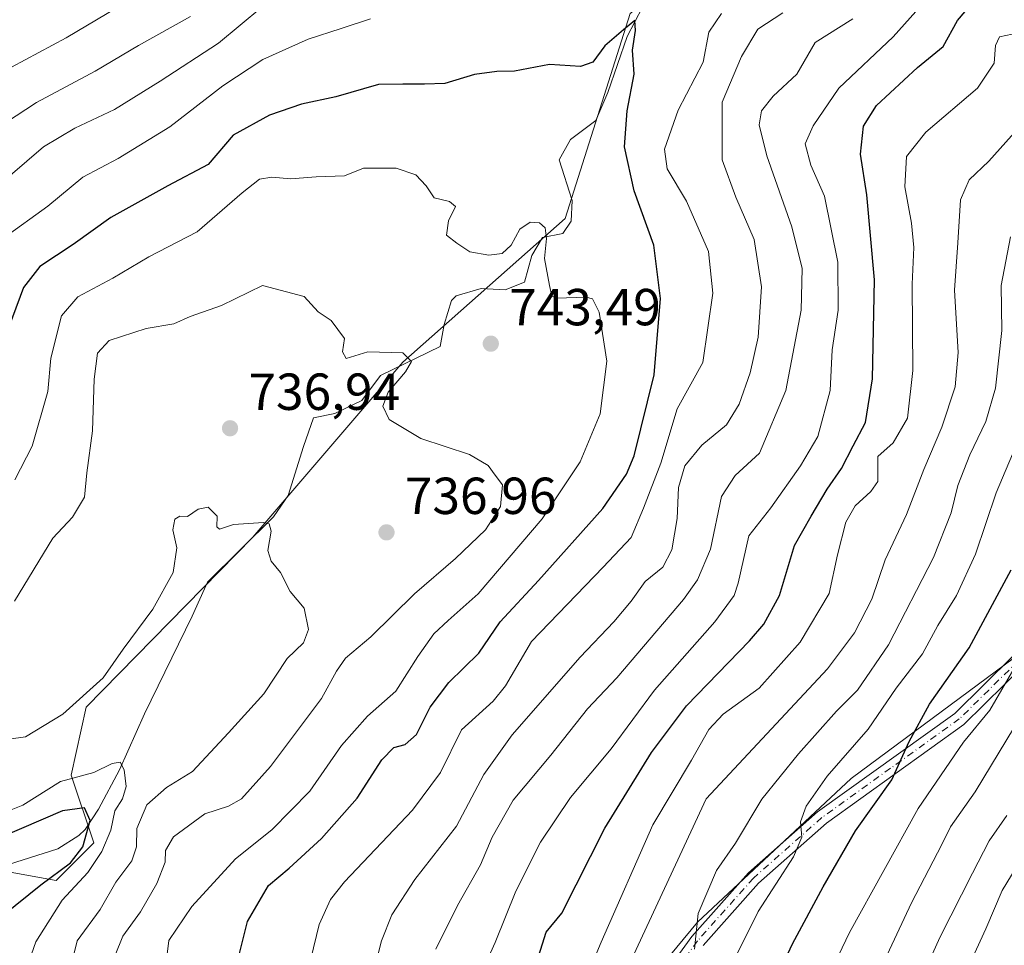
# Model space of a CAD drawing. Units: metres. Extents: x 576723 to 580160, y 4731171 to 4733523.
# Drawn here: x 577580 to 577769, y 4731895 to 4732074 of the extents above; entities that cross this region are included whole.
import ezdxf

# ---------------------------------------------------------------- set-up
doc = ezdxf.new("R2010")
doc.units = ezdxf.units.M
doc.header["$MEASUREMENT"] = 0
doc.linetypes.add('DGN Style 2', pattern=[1.648017, 0.98881, -0.659207])
doc.linetypes.add('DGN Style 4', pattern=[2.638475, 1.318413, -0.659207, 0.001648, -0.659207])
for name, color, linetype, lineweight in [('Arbolado forestal CxS', 92, 'Continuous', 0), ('Camino Cxs', 7, 'Continuous', 0), ('Camino eje', 30, 'DGN Style 4', 13), ('Corriente natural lineal', 142, 'Continuous', 13), ('Curva de nivel maestra', 30, 'Continuous', 30), ('Curva de nivel normal', 30, 'Continuous', 0), ('Escarpado lineal', 30, 'DGN Style 2', 0), ('Prado CxS', 92, 'Continuous', 0), ('Punto de cota en terreno', 7, 'Continuous', 0), ('Roquedo CxS', 135, 'Continuous', 0), ('Rótulo de punto de cota en terreno', 7, 'Continuous', 0)]:
    doc.layers.add(name, color=color, linetype=linetype, lineweight=lineweight)
doc.styles.add('Style-Arial', font='txt')

# ---------------------------------------------------------------- blocks, each defined once
blk = doc.blocks.new('5PATER')
at = {"layer": 'Prado CxS', "linetype": 'Continuous', "lineweight": 0}
h = blk.add_hatch(color=51, dxfattribs=at)
edge = h.paths.add_edge_path()
edge.add_ellipse((0, 0), major_axis=(-0.11, -0.111), ratio=0.999422, start_angle=0, end_angle=360)

msp = doc.modelspace()

# ---------------------------------------------------------------- linework, layer by layer
at = {"layer": 'Arbolado forestal CxS', "color": 92, "linetype": 'Continuous', "lineweight": 0}
for points in [[(577671.7021, 4731853.6587, 776.078), (577709.9189, 4731899.9255, 788.0962), (577739.4461, 4731927.5795, 795.1008), (577770.8771, 4731950.8533, 803.1134), (577789.0935, 4731983.0305, 806.7704), (577802.4035, 4732026.9085, 806.6282), (577839.3665, 4732067.1097, 809.0755), (577864.3711, 4732107.3099, 810.4984), (577885.0257, 4732125.7805, 817.6567), (577896.8811, 4732142.3265, 820.0732), (577899.6503, 4732149.9415, 820.6681), (577888.9477, 4732157.5475, 812.1685), (577872.3037, 4732160.0697, 797.3354), (577847.0851, 4732153.0087, 784.2902), (577829.9363, 4732138.3823, 776.4318), (577809.7619, 4732122.7471, 769.5402), (577802.6999, 4732103.0769, 769.4417), (577792.1079, 4732090.9721, 768.9996), (577780.5073, 4732086.9373, 768.6084), (577764.8725, 4732089.4593, 764.4525), (577736.1231, 4732090.4693, 756.6775), (577723.0093, 4732085.4251, 754.7458), (577720.3349, 4732093.0041, 755.6254)], [(577671.7021, 4731853.6587, 776.078), (577709.9189, 4731899.9255, 788.0962), (577739.4461, 4731927.5795, 795.1008), (577770.8771, 4731950.8533, 803.1134), (577789.0935, 4731983.0305, 806.7704), (577802.4035, 4732026.9085, 806.6282), (577839.3665, 4732067.1097, 809.0755), (577864.3711, 4732107.3099, 810.4984), (577885.0257, 4732125.7805, 817.6567), (577896.8811, 4732142.3265, 820.0732), (577899.6503, 4732149.9415, 820.6681), (577888.9477, 4732157.5475, 812.1685), (577872.3037, 4732160.0697, 797.3354), (577847.0851, 4732153.0087, 784.2902), (577829.9363, 4732138.3823, 776.4318), (577809.7619, 4732122.7471, 769.5402), (577802.6999, 4732103.0769, 769.4417), (577792.1079, 4732090.9721, 768.9996), (577780.5073, 4732086.9373, 768.6084), (577764.8725, 4732089.4593, 764.4525), (577736.1231, 4732090.4693, 756.6775), (577723.0093, 4732085.4251, 754.7458), (577720.3349, 4732093.0041, 755.6254)], [(577548.4925, 4731880.5279, 715.788), (577555.8503, 4731906.3209, 722.5285), (577570.6751, 4731910.8367, 723.9337), (577586.6161, 4731907.9383, 724.5587), (577593.8621, 4731915.1841, 725.9201), (577589.5145, 4731928.2263, 732.286), (577592.4135, 4731941.2691, 735.8316), (577624.4795, 4731973.9839, 734.8389), (577653.2721, 4732007.6659, 740.159), (577684.5085, 4732035.2783, 745.9561), (577696.9557, 4732074.7171, 751.4992), (577720.3349, 4732093.0041, 755.6254), (577723.0093, 4732085.4251, 754.7458), (577736.1231, 4732090.4693, 756.6775), (577764.8725, 4732089.4593, 764.4525), (577780.5073, 4732086.9373, 768.6084)], [(577720.3349, 4732093.0041, 755.6254), (577696.9557, 4732074.7171, 751.4992), (577684.5085, 4732035.2783, 745.9561), (577653.2721, 4732007.6659, 740.159), (577624.4795, 4731973.9839, 734.8389), (577592.4135, 4731941.2691, 735.8316), (577589.5145, 4731928.2263, 732.286), (577593.8621, 4731915.1841, 725.9201), (577586.6161, 4731907.9383, 724.5587), (577570.6751, 4731910.8367, 723.9337), (577555.8503, 4731906.3209, 722.5285)], [(577671.7021, 4731853.6587, 776.078), (577709.9189, 4731899.9255, 788.0962), (577739.4461, 4731927.5795, 795.1008), (577770.8771, 4731950.8533, 803.1134)], [(577770.8771, 4731950.8533, 803.1134), (577739.4461, 4731927.5795, 795.1008), (577709.9189, 4731899.9255, 788.0962), (577671.7021, 4731853.6587, 776.078)]]:
    msp.add_polyline3d(points, dxfattribs=at)
at = {"layer": 'Camino Cxs', "color": 7, "linetype": 'Continuous', "lineweight": 0}
for points in [[(577696.8801, 4731880.6601, 790.1048), (577708.8601, 4731897.2001, 796.627), (577719.7301, 4731909.4001, 800.1084), (577732.9901, 4731921.1301, 802.7253), (577759.3601, 4731940.0701, 809.1699), (577770.6601, 4731951.2001, 812.138)], [(577696.8801, 4731880.6601, 790.1048), (577708.8601, 4731897.2001, 796.627), (577719.7301, 4731909.4001, 800.1084), (577732.9901, 4731921.1301, 802.7253), (577759.3601, 4731940.0701, 809.1699), (577770.6601, 4731951.2001, 812.138)], [(577772.8401, 4731949.5201, 810.0374), (577761.1301, 4731937.9701, 807.6365), (577734.6901, 4731918.9901, 802.8804), (577721.6601, 4731907.4601, 802.1815), (577710.9901, 4731895.4801, 795.1667)], [(577772.8401, 4731949.5201, 810.0374), (577761.1301, 4731937.9701, 807.6365), (577734.6901, 4731918.9901, 802.8804), (577721.6601, 4731907.4601, 802.1815), (577710.9901, 4731895.4801, 795.1667)]]:
    msp.add_polyline3d(points, dxfattribs=at)
at = {"layer": 'Camino eje', "color": 30, "linetype": 'DGN Style 4', "lineweight": 13}
msp.add_polyline3d([(577771.7501, 4731950.3601, 810.8486), (577765.8951, 4731944.5851, 811.9414), (577760.2451, 4731939.0201, 808.3902), (577747.0251, 4731929.5301, 805.4161), (577733.8401, 4731920.0601, 802.7246), (577720.6951, 4731908.4301, 800.9623), (577709.9251, 4731896.3401, 795.7052), (577697.9651, 4731879.8301, 791.0049)], dxfattribs=at)
at = {"layer": 'Corriente natural lineal', "color": 142, "linetype": 'Continuous', "lineweight": 13}
msp.add_polyline3d([(577699.3301, 4732075.9201, 751.4721), (577696.4201, 4732070.2901, 750.6793), (577692.6801, 4732059.4901, 749.0881), (577690.4001, 4732054.1001, 748.3678), (577685.4901, 4732050.4401, 747.7545), (577683.3101, 4732046.5601, 747.2768), (577685.8001, 4732038.7301, 746.4582), (577685.6601, 4732034.7401, 745.932), (577684.0401, 4732032.3601, 745.3616), (577680.1301, 4732031.6101, 745.1597), (577678.0501, 4732028.1801, 744.6922), (577676.6601, 4732023.0501, 743.7721), (577672.9201, 4732021.5801, 743.5268), (577668.3101, 4732021.8101, 743.293), (577663.5101, 4732020.3901, 742.7653), (577662.6101, 4732019.4801, 742.495), (577661.2301, 4732014.8901, 741.7367), (577660.4701, 4732010.6401, 741.2841), (577648.9701, 4732005.1001, 739.7738), (577645.3701, 4732000.2601, 739.004), (577640.1901, 4731997.7501, 738.225), (577636.1101, 4731996.9101, 737.7286), (577634.1801, 4731991.4301, 736.9493), (577631.2401, 4731981.9801, 735.9422), (577628.3901, 4731977.9201, 735.4876), (577615.7101, 4731965.3101, 734.1925), (577612.7901, 4731958.7801, 733.8974), (577603.6201, 4731940.0001, 732.1131), (577598.8001, 4731929.2301, 730.569), (577594.8101, 4731921.6501, 727.1704), (577592.1901, 4731917.7801, 724.3167), (577591.0301, 4731916.6401, 724.2736), (577586.9401, 4731914.0501, 723.4881), (577577.4901, 4731911.0301, 723.3193)], dxfattribs=at)
at = {"layer": 'Curva de nivel maestra', "color": 30, "linetype": 'Continuous', "lineweight": 30, "flags": 128}
for points, elevation in [([(577679.05, 4731892.3001), (577680.85, 4731898.0101), (577683.83, 4731901.6901), (577692.1, 4731918.0101), (577701.07, 4731932.5501), (577707.84, 4731941.5401), (577719.91, 4731954.0401), (577722.68, 4731957.2801), (577725.67, 4731962.7801), (577728.55, 4731972.3701), (577731.78, 4731978.0101), (577734.87, 4731983.2201), (577737.6, 4731987.1901), (577739.84, 4731991.5601), (577742.2, 4731996.0101), (577743.53, 4732004.4601), (577743.96, 4732023.4801), (577742.49, 4732039.7901), (577741.24, 4732047.6701), (577741.8, 4732053.0001), (577744.36, 4732057.0001), (577752.19, 4732064.3401), (577757.14, 4732068.3401), (577759.91, 4732073.3401), (577763.22, 4732077.2401)], 775), ([(577620.49, 4731888.3001), (577623.42, 4731900.0601), (577627.46, 4731907.0201), (577631.42, 4731910.3501), (577637.67, 4731916.0101), (577644.53, 4731923.8001), (577649.23, 4731931.1801), (577651.54, 4731933.5201), (577653.7, 4731934.1401), (577655.88, 4731936.0601), (577658.55, 4731941.2601), (577662.1, 4731946.0101), (577667.9, 4731951.6801), (577671.96, 4731957.6801), (577679.35, 4731965.6201), (577691.73, 4731979.4701), (577696.3, 4731986.0801), (577697.75, 4731989.6301), (577701.58, 4732005.2301), (577702.78, 4732019.8901), (577701.55, 4732030.1401), (577697.74, 4732040.5801), (577695.88, 4732049.0601), (577696.43, 4732055.9601), (577697.75, 4732063.0001), (577697.46, 4732067.6701), (577698.03, 4732071.4201), (577697.85, 4732073.3201), (577695.67, 4732071.5701), (577692.13, 4732068.4801), (577689.83, 4732065.3401), (577687.41, 4732064.4901), (577681.5, 4732064.8701), (577674.75, 4732063.5901), (577671.36, 4732063.5201), (577667.04, 4732062.9601), (577661.37, 4732061.2101), (577657.46, 4732061.0801), (577653.26, 4732061.1201), (577648.63, 4732061.0301), (577640.42, 4732058.6801), (577633.82, 4732057.2301), (577627.67, 4732055.1701), (577620.65, 4732051.2801), (577615.87, 4732045.6701), (577608.12, 4732041.5501), (577597.12, 4732035.4501), (577589.9, 4732030.3001), (577583.52, 4732026.0601), (577580.36, 4732022.0101), (577576.76, 4732012.3501)], 750), ([(577717.51, 4731872.7801), (577728.18, 4731895.8001), (577734.06, 4731906.7101), (577740.28, 4731917.5001), (577747.26, 4731927.2901), (577750.6, 4731934.6801), (577754.55, 4731941.8501), (577762.17, 4731952.7201), (577770.2, 4731967.6801)], 800), ([(577576.48, 4731901.2601), (577583.72, 4731907.1201), (577589.43, 4731911.3501), (577591.76, 4731914.4401), (577593.16, 4731919.4701), (577592.11, 4731921.9401), (577587.85, 4731921.3301), (577575.76, 4731916.1801)], 725)]:
    msp.add_lwpolyline(points, dxfattribs=dict(at, elevation=elevation))
at = {"layer": 'Curva de nivel normal', "color": 30, "linetype": 'Continuous', "lineweight": 0, "flags": 128}
for points, elevation in [([(577578.05, 4732064.3501), (577588.56, 4732070.0101), (577608.08, 4732081.6701)], 770), ([(577630.34, 4732079.4401), (577617.82, 4732069.0201), (577606.66, 4732061.6801), (577597.84, 4732056.2101), (577590.21, 4732052.6601), (577584.21, 4732049.0401), (577577.8, 4732043.5101)], 760), ([(577756.78, 4732080.5601), (577747.52, 4732070.2201), (577737.11, 4732060.3401), (577732.14, 4732053.0701), (577730.61, 4732049.6001), (577731.68, 4732045.5101), (577734.36, 4732039.5801), (577736.92, 4732026.8501), (577736.95, 4732017.6401), (577735.84, 4732010.0101), (577735.43, 4732002.1801), (577733.04, 4731993.3301), (577729.75, 4731987.6801), (577723.99, 4731979.6101), (577719.76, 4731974.2701), (577717.74, 4731965.1601), (577716.96, 4731962.7901), (577713.28, 4731957.7201), (577701.65, 4731944.5701), (577693.34, 4731933.2501), (577685.49, 4731923.9101), (577679.76, 4731915.3501), (577675.03, 4731905.9001), (577671.03, 4731896.0201), (577665.72, 4731884.2101)], 770), ([(577612.45, 4732074.1401), (577602.49, 4732068.5601), (577594.15, 4732063.6201), (577582.88, 4732057.5601), (577568.86, 4732048.4001)], 765), ([(577576.49, 4732031.4801), (577585.02, 4732037.6301), (577591.76, 4732043.2401), (577598.54, 4732046.8401), (577608.5, 4732052.8701), (577618.7, 4732060.8001), (577626.38, 4732065.8501), (577635.09, 4732069.7801), (577641.42, 4732071.8101), (577647.08, 4732073.7001)], 755), ([(577714.56, 4732074.6801), (577712.1, 4732071.1201), (577711.01, 4732065.3101), (577706.21, 4732056.0801), (577703.58, 4732048.6201), (577704.11, 4732044.8201), (577707.8, 4732038.6301), (577712.02, 4732028.9001), (577712.85, 4732020.9201), (577710.94, 4732007.5701), (577706.03, 4731998.6801), (577702.87, 4731988.2401), (577699.57, 4731979.5901), (577697.14, 4731973.9001), (577691.81, 4731968.2301), (577677.99, 4731953.9201), (577673.03, 4731945.4101), (577670.66, 4731942.4201), (577664.53, 4731936.9301), (577660.52, 4731928.7201), (577655.13, 4731921.4601), (577642.05, 4731907.7201), (577639.39, 4731904.2801), (577637.2, 4731899.4901), (577635.6, 4731892.9001)], 755), ([(577643.87, 4731875.3601), (577649.18, 4731896.3601), (577651.19, 4731901.3801), (577655.58, 4731908.1201), (577663.6, 4731918.4001), (577668.88, 4731928.3601), (577674.32, 4731935.9901), (577687.38, 4731950.9201), (577693.86, 4731957.6801), (577697.2, 4731961.6801), (577699.86, 4731965.4401), (577703.24, 4731968.2301), (577704.97, 4731971.5701), (577706.02, 4731977.6001), (577706.28, 4731983.5501), (577707.5, 4731987.7301), (577710.78, 4731991.6801), (577715.48, 4731995.5701), (577717.91, 4731999.5901), (577720.07, 4732005.5601), (577721.57, 4732012.4201), (577722.22, 4732022.1501), (577720.83, 4732031.2201), (577717.26, 4732039.3801), (577714.69, 4732046.5401), (577714.67, 4732057.6701), (577718.38, 4732066.4101), (577721.54, 4732071.7001), (577726.32, 4732074.8201)], 760), ([(577659.6, 4731894.7201), (577663.78, 4731903.1501), (577668.18, 4731910.9601), (577670.46, 4731916.2701), (577674.46, 4731923.3901), (577681.75, 4731932.0901), (577688.75, 4731940.9501), (577694.42, 4731946.9601), (577707.22, 4731961.9901), (577709.93, 4731965.7801), (577712.42, 4731971.6901), (577714.55, 4731981.8201), (577717.16, 4731985.8201), (577721.83, 4731990.1701), (577726.9, 4732002.2001), (577729.84, 4732017.6101), (577730.03, 4732025.6801), (577728.06, 4732033.6801), (577723.25, 4732047.3101), (577721.75, 4732053.2601), (577722.24, 4732055.9801), (577724.46, 4732058.8201), (577728.99, 4732063.0401), (577732.51, 4732069.1401), (577739.78, 4732073.6701)], 765), ([(577687.05, 4731885.7001), (577691.42, 4731896.1201), (577701.36, 4731918.6701), (577708.75, 4731931.0901), (577712.07, 4731936.9701), (577714.84, 4731939.9201), (577721.79, 4731944.9701), (577729.65, 4731953.7601), (577735.24, 4731963.1501), (577736.85, 4731970.5701), (577738.41, 4731976.8401), (577740.21, 4731979.9801), (577743.24, 4731982.7701), (577744.56, 4731984.7201), (577744.58, 4731989.5201), (577747.56, 4731992.1501), (577750.27, 4731996.8601), (577751.32, 4732006.0401), (577751.19, 4732022.6501), (577751.49, 4732029.6801), (577751.08, 4732034.3401), (577749.77, 4732041.3601), (577750.09, 4732047.2001), (577753.79, 4732051.8601), (577763.75, 4732060.3601), (577766.92, 4732065.1501), (577767.19, 4732068.5601), (577767.96, 4732070.2001), (577770.38, 4732070.7201)], 780), ([(577771.36, 4732052.3601), (577765.9, 4732046.3001), (577762.12, 4732042.6801), (577760.49, 4732038.8901), (577759.98, 4732030.5801), (577759.31, 4732021.4801), (577760, 4732009.5301), (577759.45, 4732002.9001), (577756.9, 4731995.1501), (577753.41, 4731987.0001), (577750.09, 4731978.3601), (577746, 4731969.6301), (577743.45, 4731962.0801), (577740.07, 4731955.5601), (577734.9, 4731948.6601), (577711.56, 4731923.6801), (577697.68, 4731893.7501)], 785), ([(577607.89, 4731893.2801), (577608.3, 4731896.4401), (577612.71, 4731902.9601), (577621.09, 4731912.1301), (577628.09, 4731917.7101), (577635.42, 4731925.1201), (577641.5, 4731933.9101), (577646.5, 4731939.5301), (577651.93, 4731944.3501), (577656.14, 4731951.0101), (577659.23, 4731955.4001), (577662.01, 4731957.9901), (577667.75, 4731963.0601), (577680.08, 4731977.5301), (577687.39, 4731988.4901), (577691.22, 4731997.7301), (577692.5, 4732007.8401), (577691.04, 4732017.2401), (577689.76, 4732019.8401), (577688.54, 4732020.1501), (577682.85, 4732019.9501), (577681.95, 4732020.3401), (577681.46, 4732022.3901), (577680.53, 4732027.5601), (577680.9, 4732031.4001), (577680.61, 4732033.4901), (577679.57, 4732034.4601), (577677.75, 4732034.5601), (577675.8, 4732033.2301), (577674.08, 4732030.1401), (577672.36, 4732028.5601), (577669.8, 4732028.2101), (577666.15, 4732028.8601), (577663.66, 4732030.5401), (577661.7, 4732032.0601), (577662.04, 4732034.8501), (577663.43, 4732037.5501), (577662.28, 4732038.5401), (577659.32, 4732039.2401), (577657.74, 4732041.5801), (577655.78, 4732043.6501), (577652, 4732044.9201), (577645.75, 4732044.9301), (577642.09, 4732043.4501), (577636.63, 4732043.2601), (577631.77, 4732042.8801), (577628.09, 4732043.2201), (577625.74, 4732042.8101), (577622.37, 4732040.2001), (577613.74, 4732032.6801), (577604.45, 4732027.8801), (577597.51, 4732023.7701), (577590.78, 4732020.1901), (577587.66, 4732016.5401), (577585.62, 4732008.3801), (577585.04, 4732002.0101), (577582, 4731991.5101), (577578.68, 4731984.9901)], 745), ([(577770.08, 4732031.7401), (577768.3, 4732022.3701), (577768.44, 4732013.7201), (577767.18, 4732002.6101), (577765.35, 4731996.2301), (577762.27, 4731989.8501), (577759.99, 4731983.9001), (577758.7, 4731978.6401), (577755.27, 4731970.0601), (577746.66, 4731953.2801), (577740.68, 4731944.5401), (577736.61, 4731940.4901), (577729.35, 4731932.3401), (577722.3, 4731923.5701), (577717.23, 4731915.1601), (577713.59, 4731909.9001), (577710.04, 4731901.6301), (577709.36, 4731894.7801)], 790), ([(577597.97, 4731893.5701), (577599.46, 4731897.2201), (577602.83, 4731901.9001), (577605.98, 4731907.3801), (577607.57, 4731911.4601), (577607.63, 4731913.7101), (577609.22, 4731916.3501), (577615.22, 4731920.7601), (577619.75, 4731922.2401), (577622.28, 4731923.6901), (577627.87, 4731929.8701), (577637.65, 4731942.9601), (577640.53, 4731948.2201), (577642.29, 4731950.7101), (577647.12, 4731954.8301), (577655.53, 4731963.0601), (577663.42, 4731969.8601), (577669.2, 4731975.3801), (577672.07, 4731979.8601), (577672.45, 4731984.0801), (577671.02, 4731985.8801), (577669.69, 4731987.7701), (577666.1, 4731989.8801), (577656.75, 4731992.9501), (577650.66, 4731996.6201), (577649.41, 4731999.1801), (577650.45, 4732001.9001), (577653.77, 4732005.7701), (577654.93, 4732007.8001), (577653.25, 4732009.4101), (577646.57, 4732009.6001), (577642.37, 4732008.3601), (577641.7, 4732009.6201), (577642.04, 4732012.1601), (577639.53, 4732015.6501), (577637.03, 4732017.2901), (577634.34, 4732020.2601), (577626.31, 4732022.3701), (577618.43, 4732018.5101), (577612.43, 4732016.4401), (577609.24, 4732015.0001), (577603.97, 4732014.1001), (577596.86, 4732011.8301), (577594.56, 4732009.3501), (577593.92, 4732004.3701), (577593.6, 4731994.4301), (577592.57, 4731986.3701), (577592.07, 4731981.6801), (577589.77, 4731977.8101), (577585.99, 4731973.7901), (577578.65, 4731961.6801)], 740), ([(577715.52, 4731889.7401), (577721.6, 4731901.9701), (577728.36, 4731912.4901), (577729.96, 4731916.3201), (577729.72, 4731919.2101), (577730.8, 4731922.2201), (577734.86, 4731928.0101), (577742.75, 4731937.0401), (577748.11, 4731944.9501), (577753.19, 4731951.5601), (577756.11, 4731956.9901), (577759.68, 4731962.7601), (577763.37, 4731970.7301), (577767.34, 4731982.4901), (577771.66, 4731992.8201)], 795), ([(577577.52, 4731935.1501), (577580.76, 4731935.6001), (577587.95, 4731939.9201), (577595.68, 4731946.9401), (577599.53, 4731952.4601), (577605.22, 4731960.1501), (577609.11, 4731967.1901), (577609.83, 4731971.9301), (577609.1, 4731975.4101), (577609.43, 4731977.4501), (577610.43, 4731978.0401), (577611.9, 4731977.9501), (577613.91, 4731979.4001), (577615.86, 4731979.7801), (577617.59, 4731978.0101), (577617.54, 4731976.0001), (577618.02, 4731975.5201), (577620.76, 4731976.4401), (577626.52, 4731976.8101), (577627.56, 4731976.5401), (577627.99, 4731975.1201), (577627.32, 4731971.4301), (577627.98, 4731969.3501), (577629.74, 4731967.2101), (577631.61, 4731963.5101), (577634.34, 4731960.3201), (577635.18, 4731956.2001), (577634.18, 4731953.6801), (577631.04, 4731950.6801), (577626.55, 4731943.8601), (577619.75, 4731936.3801), (577612.82, 4731928.9301), (577607.86, 4731925.8501), (577604.08, 4731922.5201), (577602.12, 4731917.9601), (577602.11, 4731914.4601), (577601.18, 4731911.7701), (577598.09, 4731907.6101), (577595.11, 4731902.3701), (577590.69, 4731896.3601), (577589.55, 4731891.6401)], 735), ([(577730.7, 4731880.2801), (577739.14, 4731897.9301), (577752.34, 4731921.7801), (577761.08, 4731934.5601), (577766.12, 4731940.7001), (577770.74, 4731948.6801)], 805), ([(577736.54, 4731872.5801), (577751.03, 4731903.6501), (577756.86, 4731914.8701), (577758.54, 4731918.3001), (577763.32, 4731925.0201), (577773.82, 4731942.3501)], 810), ([(577575.37, 4731920.5201), (577580.21, 4731922.4201), (577587.49, 4731927.0101), (577593.91, 4731928.7401), (577597.43, 4731930.4401), (577598.94, 4731930.7301), (577599.7, 4731929.2301), (577600.12, 4731926.0101), (577599.42, 4731923.6801), (577597.94, 4731921.3501), (577597.12, 4731917.6401), (577595.45, 4731913.5101), (577592.72, 4731909.4901), (577587.77, 4731904.1701), (577582.71, 4731896.1501), (577579.79, 4731887.7701)], 730), ([(577744.86, 4731871.0201), (577756.5, 4731897.0201), (577762.77, 4731909.3801), (577765.97, 4731915.5801), (577769.41, 4731920.4701)], 815), ([(577759.28, 4731885.3601), (577765.35, 4731898.6401), (577768.47, 4731906.0101), (577773.17, 4731913.7401)], 820)]:
    msp.add_lwpolyline(points, dxfattribs=dict(at, elevation=elevation))
at = {"layer": 'Escarpado lineal', "color": 30, "linetype": 'DGN Style 2', "lineweight": 0, "extrusion": (-0.496621, 0.222865, 0.838868), "elevation": 768332.9481, "flags": 128}
msp.add_lwpolyline([(-4553749.5523, -1182525.7115), (-4553690.5017, -1182512.9407), (-4553575.6062, -1182529.2606)], dxfattribs=at)
at = {"layer": 'Roquedo CxS', "color": 135, "linetype": 'Continuous', "lineweight": 0}
for points in [[(577782.1745, 4732168.1819, 770.79), (577768.3483, 4732142.9323, 766.1459), (577748.4017, 4732110.9541, 759.9775), (577743.0941, 4732106.4853, 758.7948), (577721.9589, 4732094.2747, 755.9376), (577720.3349, 4732093.0041, 755.6254), (577696.9557, 4732074.7171, 751.4992), (577684.5085, 4732035.2783, 745.9561), (577653.2721, 4732007.6659, 740.159), (577624.4795, 4731973.9839, 734.8389), (577592.4135, 4731941.2691, 735.8316), (577589.5145, 4731928.2263, 732.286), (577593.8621, 4731915.1841, 725.9201), (577586.6161, 4731907.9383, 724.5587), (577570.6751, 4731910.8367, 723.9337)], [(577720.3349, 4732093.0041, 755.6254), (577696.9557, 4732074.7171, 751.4992), (577684.5085, 4732035.2783, 745.9561), (577653.2721, 4732007.6659, 740.159), (577624.4795, 4731973.9839, 734.8389), (577592.4135, 4731941.2691, 735.8316), (577589.5145, 4731928.2263, 732.286), (577593.8621, 4731915.1841, 725.9201), (577586.6161, 4731907.9383, 724.5587), (577570.6751, 4731910.8367, 723.9337), (577555.8503, 4731906.3209, 722.5285)]]:
    msp.add_polyline3d(points, dxfattribs=at)

# ---------------------------------------------------------------- block references
at = {"layer": 'Punto de cota en terreno', "color": 7, "linetype": 'Continuous', "lineweight": 0, "xscale": 10, "yscale": 10, "zscale": 10}
for p in [(577670.19, 4732011.2, 743.49), (577620.07, 4731994.93, 736.94), (577650.14, 4731974.91, 736.96)]:
    msp.add_blockref('5PATER', p, dxfattribs=at)

# ---------------------------------------------------------------- texts
at = {"layer": 'Rótulo de punto de cota en terreno', "color": 7, "linetype": 'Continuous', "lineweight": 0, "style": 'Style-Arial'}
for s, p in [('743,49', (577673.7178, 4732014.7278)), ('736,94', (577623.5978, 4731998.4578)), ('736,96', (577653.6678, 4731978.4378))]:
    msp.add_text(s, height=7, dxfattribs=at).set_placement(p)

doc.saveas('drawing.dxf')
